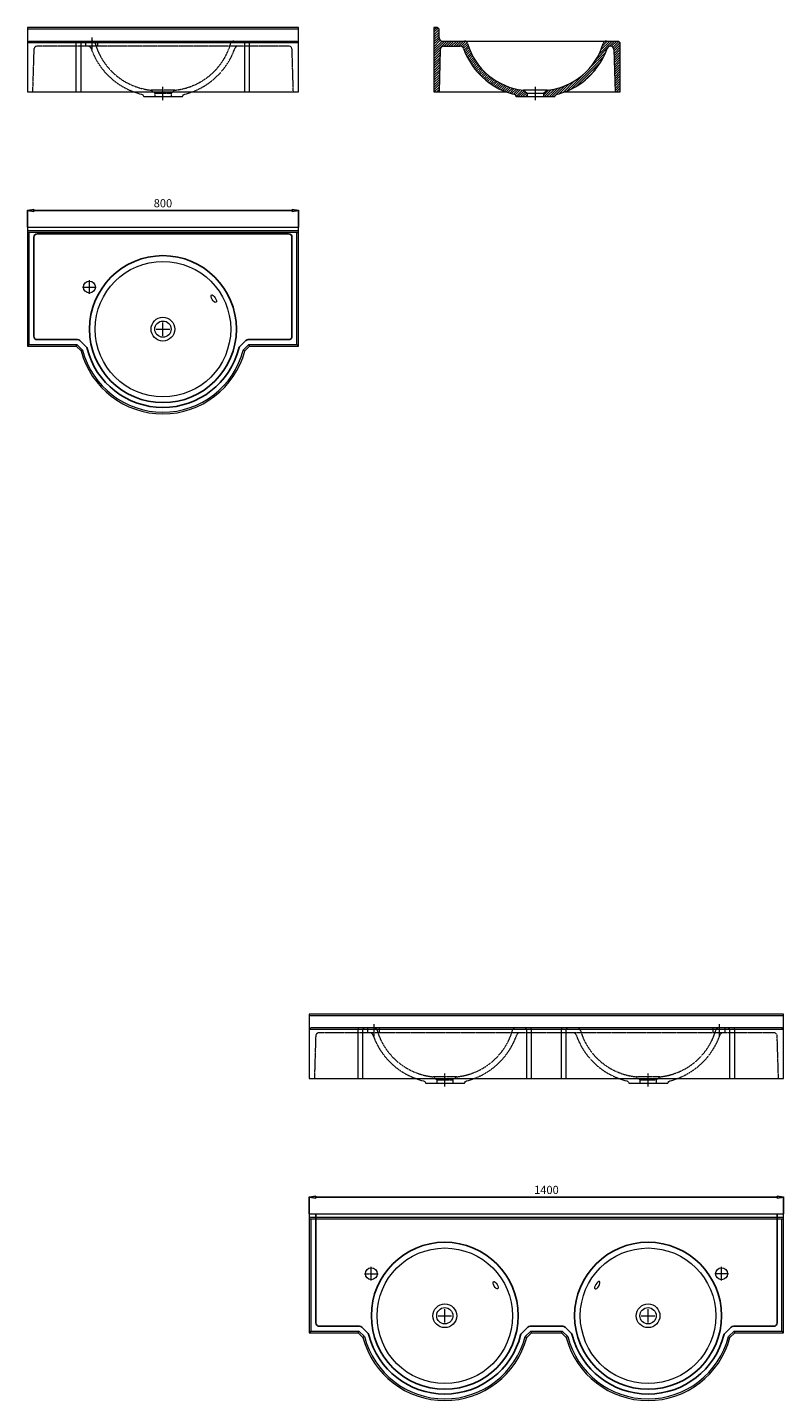
# Model space of a CAD drawing. Units: millimetres. Extents: x -3035 to 42333, y -6048 to -1997.
# Drawn here: x 383 to 2615, y -6048 to -1997 of the extents above; entities that cross this region are included whole.
import ezdxf

# ---------------------------------------------------------------- set-up
doc = ezdxf.new("R2010")
doc.units = ezdxf.units.MM
doc.header["$LTSCALE"] = 0.3
doc.linetypes.add('AXES2', pattern=[28.575, 19.05, -3.175, 3.175, -3.175])
doc.linetypes.add('CACHE2', pattern=[4.7625, 3.175, -1.5875])
doc.layers.get('0').update_dxf_attribs({"color": 151, "plot": 0})
for name, color, linetype, lineweight in [('0-AXE', 7, 'AXES2', 9), ('0-CE', 7, 'Continuous', 20), ('0-CI', 7, 'Continuous', 13), ('0-NV', 7, 'CACHE2', 5), ('01-HACH', 251, 'Continuous', 9)]:
    doc.layers.add(name, color=color, linetype=linetype, lineweight=lineweight)
doc.styles.add('Arial', font='arial.ttf')
doc.dimstyles.new('Amo 1_10', dxfattribs={"dimtxt": 24, "dimasz": 19, "dimexe": 1.25, "dimexo": 0.625, "dimgap": 6, "dimtad": 1, "dimtoh": 1, "dimdec": 1, "dimtxsty": 'Arial', "dimblk": 'CLOSEDBLANK', "dimcen": 20, "dimclrd": 256, "dimclre": 256, "dimclrt": 256, "dimadec": 1, "dimazin": 0, "dimtfac": 1, "dimtdec": 1, "dimtmove": 0, "dimatfit": 3, "dimldrblk": 'CLOSEDBLANK', "dimfxl": 1, "dimtfill": 1, "dimlwd": -1, "dimlwe": -1, "dimarcsym": 0})

# ---------------------------------------------------------------- blocks, each defined once
blk = doc.blocks.new('_ClosedBlank')
at = {"color": 0, "linetype": 'ByBlock', "lineweight": -2}
for p, q in [((-1, 0.17), (0, 0)), ((-1, 0.17), (-1, -0.17)), ((0, 0), (-1, -0.17))]:
    blk.add_line(p, q, dxfattribs=at)
blk = doc.blocks.new('*D8')
at = {"transparency": 16777216}
for p, q in [((383, -2586.5), (383, -2535.8)), ((402, -2537.1), (1164, -2537.1)), ((1183, -2586.5), (1183, -2535.8))]:
    blk.add_line(p, q, dxfattribs=at)
at = {"layer": 'Defpoints', "color": 0, "transparency": 16777216}
for p in [(1183, -2537.1), (383, -2587.1), (1183, -2587.1)]:
    blk.add_point(p, dxfattribs=at)
at = {"transparency": 16777216, "xscale": 19, "yscale": 19, "zscale": 19, "rotation": 180}
blk.add_blockref('_ClosedBlank', (383, -2537.1), dxfattribs=at)
at = {"transparency": 16777216, "xscale": 19, "yscale": 19, "zscale": 19}
blk.add_blockref('_ClosedBlank', (1183, -2537.1), dxfattribs=at)
at = {"transparency": 16777216, "insert": (783, -2518.8), "char_height": 24, "attachment_point": 5, "style": 'Arial', "bg_fill": 3, "box_fill_scale": 1.1, "bg_fill_color": 256, "bg_fill_true_color": 13158600, "bg_fill_transparency": 0}
blk.add_mtext('800', dxfattribs=at)
blk = doc.blocks.new('*D13')
at = {"transparency": 16777216}
for p, q in [((1215.1, -5497.1), (1215.1, -5446.4)), ((1234.1, -5447.7), (2596.1, -5447.7)), ((2615.1, -5497.1), (2615.1, -5446.4))]:
    blk.add_line(p, q, dxfattribs=at)
at = {"layer": 'Defpoints', "color": 0, "transparency": 16777216}
for p in [(2615.1, -5447.7), (1215.1, -5497.7), (2615.1, -5497.7)]:
    blk.add_point(p, dxfattribs=at)
at = {"transparency": 16777216, "xscale": 19, "yscale": 19, "zscale": 19, "rotation": 180}
blk.add_blockref('_ClosedBlank', (1215.1, -5447.7), dxfattribs=at)
at = {"transparency": 16777216, "xscale": 19, "yscale": 19, "zscale": 19}
blk.add_blockref('_ClosedBlank', (2615.1, -5447.7), dxfattribs=at)
at = {"transparency": 16777216, "insert": (1915.1, -5429.4), "char_height": 24, "attachment_point": 5, "style": 'Arial', "bg_fill": 3, "box_fill_scale": 1.1, "bg_fill_color": 256, "bg_fill_true_color": 13158600, "bg_fill_transparency": 0}
blk.add_mtext('1400', dxfattribs=at)

msp = doc.modelspace()

# ---------------------------------------------------------------- hatches: boundary and pattern name
at = {"layer": '01-HACH'}
h = msp.add_hatch(dxfattribs=at)
h.set_pattern_fill('_USER', color=256, scale=5, angle=45, pattern_type=0)
h.set_pattern_definition([(45, (249.828, 0), (-3.535534, 3.535534), [])])
h.paths.add_polyline_path([(1682.42, -2044.31, 0.3338441), (1672.82, -2037.09), (1607.99, -2037.09, -0.4142136), (1597.99, -2027.09), (1597.99, -2002.09), (1592.99, -1997.09), (1582.99, -1997.09), (1582.99, -2187.09), (1597.99, -2187.09), (1601.73, -2061.79, -0.4055153), (1611.72, -2052.09), (1660.9, -2052.09, -0.3192876), (1670.34, -2058.81, 0.2249977), (1796.54, -2187.09, 0.0340789), (1824.01, -2195.07), (1825.62, -2201.09), (1858.59, -2201.09), (1858.59, -2191.09), (1847.36, -2182.07, -0.3055005)])
h.paths.add_polyline_path([(2132.99, -2042.09), (2127.99, -2037.09), (2092.07, -2037.09, 0.3341105), (2082.46, -2044.32, -0.3062119), (1917.39, -2182.09), (1906.39, -2191.09), (1906.39, -2201.09), (1940.37, -2201.09), (1942.85, -2195.07, 0.0324826), (1969.17, -2187.09, 0.2220556), (2094.65, -2058.78, -0.3185557), (2104.09, -2052.09, -0.4107515), (2114.26, -2061.79), (2117.99, -2187.09), (2132.99, -2187.09)])

# ---------------------------------------------------------------- linework, layer by layer
for p, q in [((1234.14, -5497.69), (1234.14, -5818.69)), ((2596.14, -5818.69), (2596.14, -5497.69)), ((1244.14, -5828.69), (1363.09, -5828.69)), ((1370.16, -5831.62), (1388.67, -5850.13)), ((1841.6, -5850.13), (1860.11, -5831.62)), ((1867.18, -5828.69), (1963.09, -5828.69)), ((1970.16, -5831.62), (1988.67, -5850.13)), ((2441.6, -5850.13), (2460.11, -5831.62)), ((2467.18, -5828.69), (2586.14, -5828.69))]:
    msp.add_line(p, q)
msp.add_lwpolyline([(559.15, -2944.13, 0.7771419), (1006.84, -2944.13, -0.1347813), (1009.46, -2939.53), (1027.97, -2921.02, -0.1989124), (1035.04, -2918.09), (1153.99, -2918.09, 0.4142136), (1163.99, -2908.09), (1163.99, -2616.09, 0.4142136), (1153.99, -2606.09), (411.99, -2606.09, 0.4142136), (401.99, -2616.09), (401.99, -2908.09, 0.4142136), (411.99, -2918.09), (530.95, -2918.09, -0.1989124), (538.02, -2921.02), (556.53, -2939.53, -0.1347813)], format="xyb", close=True)
for centre in [(782.99, -2887.09), (1615.14, -5797.69), (2215.14, -5797.69)]:
    msp.add_circle(centre, 216.85)
for centre, radius, start, end in [((1244.14, -5818.69), 10, 180, 270), ((1363.09, -5838.69), 10, 45, 90), ((1867.18, -5838.69), 10, 90, 135), ((1963.09, -5838.69), 10, 45, 90), ((2467.18, -5838.69), 10, 90, 135), ((2586.14, -5818.69), 10, 270, 0), ((1381.6, -5857.2), 10, 14.29545, 45), ((1615.14, -5797.69), 231, 194.29545, 345.70455), ((1848.67, -5857.2), 10, 135, 165.70455), ((1981.6, -5857.2), 10, 14.29545, 45), ((2215.14, -5797.69), 231, 194.29545, 345.70455), ((2448.67, -5857.2), 10, 135, 165.70455)]:
    msp.add_arc(centre, radius, start, end)
at = {"layer": '0-AXE'}
for p, q in [((572.99, -2027.09), (572.99, -2062.09)), ((782.99, -2211.09), (782.99, -2172.09)), ((1882.99, -2211.09), (1882.99, -2172.09)), ((565.93, -2783.06), (565.93, -2743.06)), ((545.93, -2763.06), (585.93, -2763.06)), ((782.99, -2907.09), (782.99, -2867.09)), ((762.99, -2887.09), (802.99, -2887.09)), ((1405.14, -4937.69), (1405.14, -4972.69)), ((2425.14, -4937.69), (2425.14, -4972.69)), ((1615.14, -5121.69), (1615.14, -5082.69)), ((2215.14, -5121.69), (2215.14, -5082.69)), ((1398.07, -5693.65), (1398.07, -5653.65)), ((2432.2, -5693.65), (2432.2, -5653.65)), ((1378.07, -5673.65), (1418.07, -5673.65)), ((2452.2, -5673.65), (2412.2, -5673.65)), ((1615.14, -5817.69), (1615.14, -5777.69)), ((2215.14, -5817.69), (2215.14, -5777.69)), ((1595.14, -5797.69), (1635.14, -5797.69)), ((2195.14, -5797.69), (2235.14, -5797.69))]:
    msp.add_line(p, q, dxfattribs=at)
at = {"layer": '0-CE'}
for p, q in [((1182.99, -1997.09), (382.99, -1997.09)), ((382.99, -1997.09), (382.99, -2037.09)), ((1182.99, -2037.09), (1182.99, -1997.09)), ((1592.99, -1997.09), (1582.99, -1997.09)), ((1582.99, -1997.09), (1582.99, -2187.09)), ((1597.99, -2002.09), (1592.99, -1997.09)), ((1597.99, -2027.09), (1597.99, -2002.09)), ((382.99, -2037.09), (382.99, -2187.09)), ((1182.99, -2187.09), (1182.99, -2037.09)), ((1601.73, -2061.79), (1597.99, -2187.09)), ((1607.99, -2037.09), (1672.82, -2037.09)), ((1611.72, -2052.09), (1660.9, -2052.09)), ((2092.07, -2037.09), (2127.99, -2037.09)), ((2114.26, -2061.79), (2117.99, -2187.09)), ((2132.99, -2042.09), (2127.99, -2037.09)), ((2132.99, -2187.09), (2132.99, -2042.09)), ((382.99, -2187.09), (1182.99, -2187.09)), ((1847.39, -2182.09), (1858.59, -2191.09)), ((1906.39, -2191.09), (1917.39, -2182.09)), ((1825.25, -2199.72), (1825.62, -2201.09)), ((1825.62, -2201.09), (1858.59, -2201.09)), ((1858.59, -2191.09), (1858.59, -2201.09)), ((1906.39, -2191.09), (1906.39, -2201.09)), ((1906.39, -2201.09), (1940.37, -2201.09)), ((1940.37, -2201.09), (1941.3, -2198.83)), ((2615.14, -4907.69), (1215.14, -4907.69)), ((1215.14, -4907.69), (1215.14, -4947.69)), ((2615.14, -4947.69), (2615.14, -4907.69)), ((1215.14, -4947.69), (1215.14, -5097.69)), ((2615.14, -5097.69), (2615.14, -4947.69)), ((1215.14, -5097.69), (2615.14, -5097.69)), ((2615.14, -5497.69), (1215.14, -5497.69)), ((1215.14, -5497.69), (1215.14, -5847.69)), ((2615.14, -5847.69), (2615.14, -5497.69)), ((1215.14, -5847.69), (1359.36, -5847.69)), ((1359.36, -5847.69), (1373.5, -5861.83)), ((1856.77, -5861.83), (1870.91, -5847.69)), ((1870.91, -5847.69), (1959.36, -5847.69)), ((1959.36, -5847.69), (1973.5, -5861.83)), ((2456.77, -5861.83), (2470.91, -5847.69)), ((2470.91, -5847.69), (2615.14, -5847.69))]:
    msp.add_line(p, q, dxfattribs=at)
for points in [[(697.14, -2187.09, 0.0284532), (720.01, -2194.02, -0.2745528), (725.86, -2199.72), (726.22, -2201.09), (840.97, -2201.09), (841.9, -2198.83, -0.2371577), (847.33, -2194.13, 0.0277676), (869.77, -2187.09)], [(1529.29, -5097.69, 0.0284532), (1552.15, -5104.61, -0.2745528), (1558, -5110.32), (1558.36, -5111.69), (1673.11, -5111.69), (1674.04, -5109.43, -0.2371577), (1679.47, -5104.73, 0.0277676), (1701.91, -5097.69)], [(2129.29, -5097.69, 0.0284532), (2152.15, -5104.61, -0.2745528), (2158, -5110.32), (2158.36, -5111.69), (2273.11, -5111.69), (2274.04, -5109.43, -0.2371577), (2279.47, -5104.73, 0.0277676), (2301.91, -5097.69)]]:
    msp.add_lwpolyline(points, format="xyb", dxfattribs=at)
for points in [[(1582.99, -2187.09), (1598, -2187.09)], [(2117.99, -2187.09), (2132.99, -2187.09)]]:
    msp.add_lwpolyline(points, dxfattribs=at)
msp.add_lwpolyline([(541.36, -2951.23, 0.7691789), (1024.63, -2951.23), (1038.77, -2937.09), (1182.99, -2937.09), (1182.99, -2587.09), (382.99, -2587.09), (382.99, -2937.09), (527.22, -2937.09)], format="xyb", close=True, dxfattribs=at)
for centre, radius in [((565.93, -2763.06), 17.5), ((782.99, -2887.09), 24), ((1398.07, -5673.65), 17.5), ((2432.2, -5673.65), 17.5), ((1615.14, -5797.69), 24), ((2215.14, -5797.69), 24)]:
    msp.add_circle(centre, radius, dxfattribs=at)
for centre, radius, start, end in [((1607.99, -2027.09), 10, 180, 270), ((1611.72, -2062.09), 10, 90, 178.29324), ((1660.9, -2062.09), 10, 19.16944, 90), ((1868.77, -1989.83), 210.07, 199.16944, 249.89047), ((1672.82, -2047.09), 10, 16.15488, 90), ((1867.1, -1990.81), 192.27, 196.15488, 264.17518), ((1897.99, -1991.07), 192, 275.79922, 343.90006), ((1894.58, -1988.63), 212.01, 290.59944, 340.67829), ((2092.07, -2047.09), 10, 90, 163.90006), ((2104.09, -2062.09), 10, 90, 160.67829), ((2104.26, -2062.09), 10, 1.70676, 90), ((1868.77, -1989.83), 210.07, 249.89047, 256.40972), ((1894.64, -1988.72), 211.91, 284.2305, 290.59274), ((1817.52, -2201.79), 8, 15, 76.40972), ((1948.7, -2201.88), 8, 104.2305, 157.5971), ((1615.14, -5797.69), 250, 194.86655, 345.13345), ((2215.14, -5797.69), 250, 194.86655, 345.13345)]:
    msp.add_arc(centre, radius, start, end, dxfattribs=at)
at = {"layer": '0-CI'}
for p, q in [((1182.99, -2002.09), (382.99, -2002.09)), ((382.99, -2042.09), (387.99, -2037.09)), ((1182.99, -2042.09), (382.99, -2042.09)), ((387.99, -2037.09), (1177.99, -2037.09)), ((527.22, -2042.09), (529.29, -2037.09)), ((527.22, -2187.09), (527.22, -2042.09)), ((541.36, -2042.09), (545.85, -2037.09)), ((541.36, -2187.09), (541.36, -2042.09)), ((1024.63, -2042.09), (1020.13, -2037.09)), ((1024.63, -2187.09), (1024.63, -2042.09)), ((1038.77, -2042.09), (1036.7, -2037.09)), ((1038.77, -2187.09), (1038.77, -2042.09)), ((1182.99, -2042.09), (1177.99, -2037.09)), ((1672.82, -2037.09), (2092.07, -2037.09)), ((1598, -2187.09), (1796.54, -2187.09)), ((1917.39, -2182.09), (1847.39, -2182.09)), ((1969.17, -2187.09), (2117.99, -2187.09)), ((1858.59, -2191.09), (1906.39, -2191.09)), ((1858.59, -2201.09), (1906.39, -2201.09)), ((1182.99, -2597.09), (382.99, -2597.09)), ((1182.99, -2602.09), (382.99, -2602.09)), ((387.99, -2932.09), (387.99, -2602.09)), ((1177.99, -2932.09), (1177.99, -2602.09)), ((387.99, -2932.09), (382.99, -2937.09)), ((529.29, -2932.09), (527.22, -2937.09)), ((545.85, -2948.65), (541.36, -2951.23)), ((1020.13, -2948.65), (1024.63, -2951.23)), ((1036.7, -2932.09), (1038.77, -2937.09)), ((1177.99, -2932.09), (1182.99, -2937.09)), ((2615.14, -4912.69), (1215.14, -4912.69)), ((1215.14, -4952.69), (1220.14, -4947.69)), ((2615.14, -4952.69), (1215.14, -4952.69)), ((1220.14, -4947.69), (2610.14, -4947.69)), ((1359.36, -4952.69), (1361.43, -4947.69)), ((1359.36, -5097.69), (1359.36, -4952.69)), ((1373.5, -4952.69), (1378, -4947.69)), ((1373.5, -5097.69), (1373.5, -4952.69)), ((1856.77, -4952.69), (1852.27, -4947.69)), ((1856.77, -5097.69), (1856.77, -4952.69)), ((1870.91, -4952.69), (1868.84, -4947.69)), ((1870.91, -5097.69), (1870.91, -4952.69)), ((1959.36, -4952.69), (1961.43, -4947.69)), ((1959.36, -5097.69), (1959.36, -4952.69)), ((1973.5, -4952.69), (1978, -4947.69)), ((1973.5, -5097.69), (1973.5, -4952.69)), ((2456.77, -4952.69), (2452.27, -4947.69)), ((2456.77, -5097.69), (2456.77, -4952.69)), ((2470.91, -4952.69), (2468.84, -4947.69)), ((2470.91, -5097.69), (2470.91, -4952.69)), ((2615.14, -4952.69), (2610.14, -4947.69)), ((2615.14, -5507.69), (1215.14, -5507.69)), ((2615.14, -5512.69), (1215.14, -5512.69)), ((1220.14, -5842.69), (1220.14, -5512.69)), ((2610.14, -5842.69), (2610.14, -5512.69)), ((1220.14, -5842.69), (1215.14, -5847.69)), ((1220.14, -5842.69), (1361.43, -5842.69)), ((1361.43, -5842.69), (1359.36, -5847.69)), ((1361.43, -5842.69), (1378, -5859.25)), ((1378, -5859.25), (1373.5, -5861.83)), ((1852.27, -5859.25), (1868.84, -5842.69)), ((1852.27, -5859.25), (1856.77, -5861.83)), ((1868.84, -5842.69), (1961.43, -5842.69)), ((1868.84, -5842.69), (1870.91, -5847.69)), ((1961.43, -5842.69), (1959.36, -5847.69)), ((1961.43, -5842.69), (1978, -5859.25)), ((1978, -5859.25), (1973.5, -5861.83)), ((2452.27, -5859.25), (2468.84, -5842.69)), ((2452.27, -5859.25), (2456.77, -5861.83)), ((2468.84, -5842.69), (2610.14, -5842.69)), ((2468.84, -5842.69), (2470.91, -5847.69)), ((2610.14, -5842.69), (2615.14, -5847.69))]:
    msp.add_line(p, q, dxfattribs=at)
msp.add_lwpolyline([(387.99, -2932.09), (529.29, -2932.09), (545.85, -2948.65, 0.7735397), (1020.13, -2948.65), (1036.7, -2932.09), (1177.99, -2932.09)], format="xyb", dxfattribs=at)
for centre, radius in [((782.99, -2887.09), 200), ((782.99, -2887.09), 35), ((1615.14, -5797.69), 200), ((2215.14, -5797.69), 200), ((1615.14, -5797.69), 35), ((2215.14, -5797.69), 35)]:
    msp.add_circle(centre, radius, dxfattribs=at)
for centre in [(1615.14, -5797.69), (2215.14, -5797.69)]:
    msp.add_arc(centre, 245, 194.55325, 345.44675, dxfattribs=at)
for centre in [(933.06, -2797.06), (1765.2, -5707.66)]:
    msp.add_ellipse(centre, major_axis=(-6.46, 10.82), ratio=0.3968158, start_param=3.1415927, end_param=9.424778, dxfattribs=at)
at = {"layer": '0-CI', "extrusion": (0, 0, -1)}
msp.add_ellipse((2065.07, -5707.66), major_axis=(6.46, 10.82), ratio=0.3968158, start_param=3.1415927, end_param=9.424778, dxfattribs=at)
at = {"layer": '0-NV'}
for p, q in [((555.49, -2052.09), (555.49, -2037.09)), ((590.49, -2052.09), (590.49, -2037.09)), ((759.19, -2191.09), (759.19, -2201.09)), ((806.99, -2191.09), (806.99, -2201.09)), ((1387.64, -4962.69), (1387.64, -4947.69)), ((1422.64, -4962.69), (1422.64, -4947.69)), ((2407.64, -4962.69), (2407.64, -4947.69)), ((2442.64, -4962.69), (2442.64, -4947.69)), ((1591.33, -5101.69), (1591.33, -5111.69)), ((1639.14, -5101.69), (1639.14, -5111.69)), ((2191.33, -5101.69), (2191.33, -5111.69)), ((2239.14, -5101.69), (2239.14, -5111.69))]:
    msp.add_line(p, q, dxfattribs=at)
for points in [[(1167.99, -2187.09), (1164.17, -2061.79, 0.405301), (1154.17, -2052.09), (411.82, -2052.09, 0.405301), (401.82, -2061.79), (397.99, -2187.09)], [(697.14, -2187.09, -0.2249977), (570.95, -2058.81, 0.3192876), (561.5, -2052.09)], [(748.19, -2182.09, -0.3058276), (583.03, -2044.31, 0.3338441), (573.42, -2037.09)], [(817.99, -2182.09, 0.3062119), (983.06, -2044.32, -0.3341105), (992.67, -2037.09)], [(1004.69, -2052.09, 0.3185557), (995.25, -2058.78, -0.2220556), (869.77, -2187.09)], [(2600.14, -5097.69), (2596.31, -4972.38, 0.405301), (2586.31, -4962.69), (1243.96, -4962.69, 0.405301), (1233.96, -4972.38), (1230.14, -5097.69)], [(1529.29, -5097.69, -0.2249977), (1403.09, -4969.41, 0.3192876), (1393.64, -4962.69)], [(1580.33, -5092.69, -0.3058276), (1415.17, -4954.91, 0.3338441), (1405.56, -4947.69)], [(1650.14, -5092.69, 0.3062119), (1815.2, -4954.92, -0.3341105), (1824.81, -4947.69)], [(1836.83, -4962.69, 0.3185557), (1827.39, -4969.38, -0.2220556), (1701.91, -5097.69)], [(2129.29, -5097.69, -0.2249977), (2003.09, -4969.41, 0.3192876), (1993.64, -4962.69)], [(2180.33, -5092.69, -0.3058276), (2015.17, -4954.91, 0.3338441), (2005.56, -4947.69)], [(2250.14, -5092.69, 0.3062119), (2415.2, -4954.92, -0.3341105), (2424.81, -4947.69)], [(2436.83, -4962.69, 0.3185557), (2427.39, -4969.38, -0.2220556), (2301.91, -5097.69)]]:
    msp.add_lwpolyline(points, format="xyb", dxfattribs=at)
for points in [[(759.19, -2191.09), (806.99, -2191.09), (817.99, -2182.09), (747.99, -2182.09)], [(1591.33, -5101.69), (1639.14, -5101.69), (1650.14, -5092.69), (1580.14, -5092.69)], [(2191.33, -5101.69), (2239.14, -5101.69), (2250.14, -5092.69), (2180.14, -5092.69)]]:
    msp.add_lwpolyline(points, close=True, dxfattribs=at)

# ---------------------------------------------------------------- next in the draw order: dimensions: what is measured, and where the dimension line sits
for base, p1, p2, picture, middle in [((1182.99, -2537.09), (382.99, -2587.09), (1182.99, -2587.09), '*D8', (782.99, -2518.84)), ((2615.14, -5447.69), (1215.14, -5497.69), (2615.14, -5497.69), '*D13', (1915.14, -5429.43))]:
    dim = msp.add_linear_dim(base=base, p1=p1, p2=p2, dimstyle='Amo 1_10')
    dim.commit()
    dim.dimension.update_dxf_attribs({"geometry": picture, "text_midpoint": middle})

doc.saveas('drawing.dxf')
